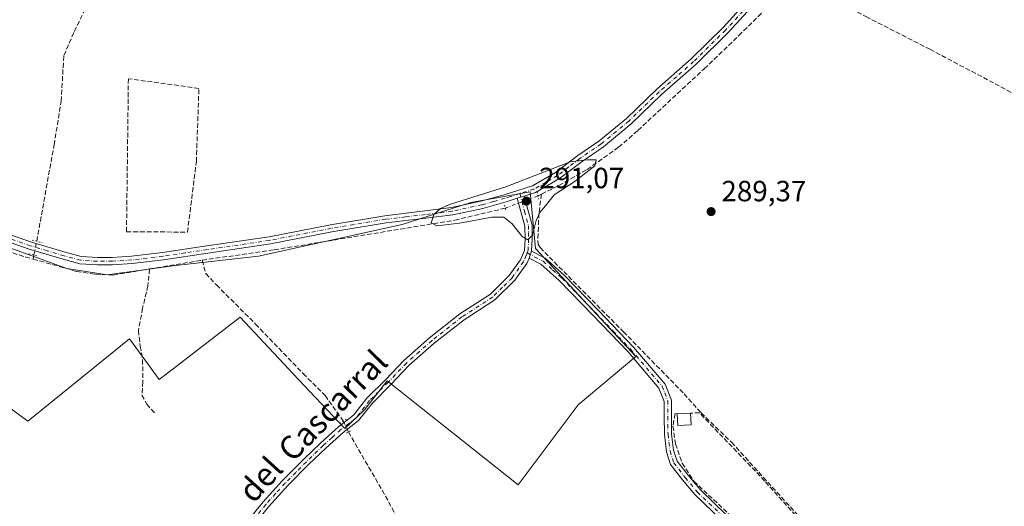
# Model space of a CAD drawing. Units: metres. Extents: x 590995 to 594461, y 4682746 to 4685117.
# Drawn here: x 591231 to 591569, y 4683162 to 4683329 of the extents above; entities that cross this region are included whole.
import ezdxf
from ezdxf.enums import TextEntityAlignment as Align

# ---------------------------------------------------------------- set-up
doc = ezdxf.new("R2010")
doc.units = ezdxf.units.M
doc.header["$MEASUREMENT"] = 0
for name, pattern in [('DGN Style 3', [2.307223458686699, 1.648016756204785, -0.6592067024819142]), ('DGN Style 4', [2.6384748266838614, 1.318413404963828, -0.6592067024819142, 0.001648016756204785, -0.6592067024819142]), ('DGN Style 5', [1.1536117293433497, 0.4944050268614355, -0.6592067024819142])]:
    doc.linetypes.add(name, pattern=pattern)
for name, color, linetype, lineweight in [('Corriente artificial lineal', 4, 'DGN Style 3', 13), ('Corriente artificial lineal oculto', 135, 'DGN Style 4', 13), ('Cultivos herbáceos CxS', 92, 'Continuous', 0), ('Cultivos leñosos CxS', 92, 'Continuous', 0), ('Curva de nivel normal', 30, 'Continuous', 0), ('Edificación ligera Cxs', 1, 'Continuous', 0), ('Muro lineal', 1, 'DGN Style 3', 13), ('Pista no pavimentada Cxs', 111, 'Continuous', 0), ('Pista no pavimentada eje', 91, 'DGN Style 4', 0), ('Puente lineal', 2, 'DGN Style 5', 0), ('Punto de cota en terreno', 7, 'Continuous', 0), ('Rótulo de punto de cota en terreno', 7, 'Continuous', 0), ('Texto cartográfico', 7, 'Continuous', 0)]:
    doc.layers.add(name, color=color, linetype=linetype, lineweight=lineweight)
doc.styles.add('Style-Arial', font='txt')

# ---------------------------------------------------------------- blocks, each defined once
blk = doc.blocks.new('*U12')
at = {"layer": 'Cultivos herbáceos CxS', "color": 92, "linetype": 'Continuous', "lineweight": 0}
blk.add_polyline3d([(591203.7462999999, 4683213.7313, 289.4418000000005), (591233.9052999998, 4683191.602399999, 289.271900000007), (591268.8006999996, 4683219.7565, 289.264599999995), (591274.4045000002, 4683212.113700001, 289.5414000000019), (591278.9895000001, 4683205.860400001, 289.5388999999996), (591282.2669000002, 4683208.3731, 289.591499999995), (591306.7786999998, 4683227.1646, 289.5071999999927), (591326.7172999998, 4683205.977499999, 289.5504999999976), (591342.6759000003, 4683189.0197, 289.6548999999941), (591349.4976000004, 4683195.4669, 289.4667000000045), (591357.2503000004, 4683205.333900001, 289.3702999999951), (591402.1651999997, 4683169.772299999, 289.3277999999991), (591422.7324999999, 4683197.194900001, 288.965200000006), (591442.5546000004, 4683213.672, 289.5325000000012), (591408.1588000003, 4683250.7138, 289.9459000000061), (591406.3114999998, 4683270.166300001, 290.3362999999954), (591385.9839000005, 4683266.468, 289.4937999999966), (591362.3465, 4683258.9312, 289.4762999999948), (591313.0592999998, 4683248.151900001, 289.6628999999957), (591284.5520000001, 4683244.886700001, 289.7551999999997), (591261.1231000006, 4683241.752599999, 289.7747999999993), (591247.2889, 4683243.862500001, 289.5402000000031), (591217.2008999996, 4683254.747099999, 289.6288000000059)], dxfattribs=at)
blk = doc.blocks.new('5PATER')
at = {"layer": 'Cultivos herbáceos CxS', "linetype": 'Continuous', "lineweight": 0}
h = blk.add_hatch(color=51, dxfattribs=at)
edge = h.paths.add_edge_path()
edge.add_ellipse((0, 0), major_axis=(-0.1095731443231308, -0.1110710700762829), ratio=0.9994222409660322, start_angle=0, end_angle=360)

msp = doc.modelspace()

# ---------------------------------------------------------------- linework, layer by layer
at = {"layer": 'Corriente artificial lineal', "color": 4, "linetype": 'DGN Style 3', "lineweight": 13, "extrusion": (0.0493884455874587, 0.02424479120556405, 0.9984853386714566), "elevation": 143043.8971020057, "flags": 128}
msp.add_lwpolyline([(3943419.486835312, -2590705.006894352), (3943419.486835312, -2590706.355533162)], dxfattribs=at)
at = {"layer": 'Corriente artificial lineal', "color": 4, "linetype": 'DGN Style 3', "lineweight": 13, "extrusion": (0.006567017403141229, 0.03169831367561148, 0.9994759082601989), "elevation": 152623.1821087644, "flags": 128}
msp.add_lwpolyline([(371123.3152395638, -4703332.516845142), (371123.3152395638, -4703333.947119148)], dxfattribs=at)
at = {"layer": 'Corriente artificial lineal', "color": 4, "linetype": 'DGN Style 3', "lineweight": 13, "extrusion": (-0.01003442876928182, -0.001676810326662498, 0.9999482479340632), "elevation": -13496.38159616294, "flags": 128}
msp.add_lwpolyline([(591248.8464268157, 4683227.669931524), (591266.8790853932, 4683230.683135759)], dxfattribs=at)
at = {"layer": 'Corriente artificial lineal', "color": 4, "linetype": 'DGN Style 3', "lineweight": 13}
for points in [[(591237.0073999995, 4683253.226600001, 289.1203999999998), (591242.9301000005, 4683286.280099999, 288.2599000000046), (591245.4001000002, 4683301.200099999, 288.2185000000027), (591246.2600999996, 4683316.9101, 288.5448000000033), (591249.8601000002, 4683325.1501, 288.4257999999973), (591253.6801000005, 4683332.9001, 288.2198999999964), (591258.7600999996, 4683339.4001, 288.3119000000006), (591263.3701, 4683347.4301, 288.3432999999932), (591266.5100999996, 4683351.5101, 288.2960000000021), (591273.4200999998, 4683353.890100001, 288.297000000006), (591289.8501000004, 4683361.7401, 288.5247999999993), (591314.3201000001, 4683374.040100001, 288.6410000000033), (591338.7001, 4683384.610099999, 288.7664999999979), (591356.3201000001, 4683394.050100001, 288.6996000000072), (591365.0701000001, 4683398.3301, 288.8531999999978), (591365.2063999996, 4683399.329, 288.8411000000052)], [(591410.1989000002, 4683269.383500001, 290.6184999999969), (591416.1401000004, 4683272.300100001, 290.4967999999935), (591425.8201000001, 4683277.840100001, 290.0252000000037), (591436.6401000004, 4683285.440099999, 289.5950000000012), (591443.2600999996, 4683291.2301, 289.4738999999972), (591466.0100999996, 4683312.370100001, 289.5192999999999), (591477.8901000004, 4683323.700099999, 289.5492999999988), (591487.3901000004, 4683333.110099999, 289.8543000000063), (591494.3101000004, 4683341.4001, 289.5132000000012), (591496.2001, 4683343.9901, 289.4541999999929)], [(591496.2001, 4683343.9901, 289.4541999999929), (591521.5000999998, 4683330.220100001, 289.3429999999935), (591543.4301000005, 4683319.0101, 289.2443000000058), (591565.8000999996, 4683307.2301, 289.2234999999928), (591589.3000999996, 4683294.440099999, 289.2021999999997), (591597.7500999998, 4683289.0101, 289.1533000000054), (591614.9901000002, 4683277.040100001, 289.2682000000059), (591642.1601, 4683259.4001, 289.2543000000005), (591660.9200999998, 4683246.3201, 289.2243000000017), (591673.0301000001, 4683238.640100001, 289.2565999999933), (591675.9101, 4683236.590100001, 289.2592000000004), (591686.8000999996, 4683232.530099999, 289.2871000000014), (591721.7401000002, 4683220.0601, 289.0970999999991), (591740.1201, 4683212.9901, 289.0761999999959), (591753.8701, 4683207.9101, 289.101800000004), (591760.4901000002, 4683205.100099999, 289.0565000000061), (591765.0301000001, 4683202.960100001, 289.1196000000054), (591773.7613000004, 4683196.843900001, 289.098800000007)], [(591093.9600999998, 4683243.590100001, 290.0967999999993), (591110.8201000001, 4683278.1601, 290.2177999999985), (591114.1101000002, 4683283.5801, 290.1532000000007), (591115.9001000002, 4683286.0101, 290.0436000000045), (591118.3101000004, 4683286.9001, 289.9731999999931), (591120.8300999999, 4683286.7601, 289.8521999999939), (591122.7801000001, 4683286.420100001, 289.7679999999964), (591128.5100999996, 4683284.610099999, 289.7918999999966), (591141.8601000002, 4683279.390100001, 289.6699999999983), (591177.4600999998, 4683265.940099999, 289.9749000000011), (591191.3800999997, 4683261.0801, 289.6971000000049), (591233.0601000004, 4683247.850099999, 289.6628000000055), (591235.7600999996, 4683247.090100001, 289.6431000000011)], [(591410.1989000002, 4683269.383500001, 290.6184999999969), (591409.2801000001, 4683262.7501, 290.678700000004), (591408.9401000004, 4683253.440099999, 290.0310000000027), (591409.0301000001, 4683252.2601, 289.9609999999957), (591409.6700999998, 4683251.040100001, 289.8660999999993), (591438.2901, 4683222.210100001, 289.6298999999999), (591459.1201, 4683200.890100001, 289.6891000000033), (591464.9101, 4683194.4301, 289.8035999999993), (591475.3901000004, 4683184.3201, 289.530700000003), (591499.5500999996, 4683157.780099999, 289.3102000000072), (591505.9700999996, 4683149.710100001, 289.383600000001), (591513.2301000003, 4683141.200099999, 289.2706000000035), (591536.4001000002, 4683119.600099999, 289.1931999999942), (591551.6101000002, 4683105.050100001, 289.2213000000047), (591562.3000999996, 4683101.630100001, 289.2712000000029), (591573.2701000003, 4683097.5701, 289.403999999995), (591580.0100999996, 4683095.460100001, 289.3931000000011), (591607.8701, 4683080.390100001, 289.2338000000018), (591619.5201000003, 4683072.7401, 289.2786999999953), (591621.2982000001, 4683071.520600001, 289.2810999999929)], [(591293.7401000002, 4683246.7301, 289.8448000000063), (591318.4700999996, 4683250.280099999, 289.6739999999991), (591380.4200999998, 4683260.450099999, 290.0139000000054), (591397.7654999997, 4683264.569, 290.6478999999963)], [(591235.7600999996, 4683247.090100001, 289.6431000000011), (591250.7600999996, 4683242.860099999, 289.6747999999934), (591257.1700999998, 4683241.960100001, 289.7801000000036), (591263.2200999996, 4683241.630100001, 289.7550000000047), (591275.7083999999, 4683243.7169, 289.6588000000047)], [(591293.7401000002, 4683246.7301, 289.8448000000063), (591294.9901000002, 4683242.170100001, 289.874100000001), (591298.6401000004, 4683238.2601, 289.6294000000053), (591312.0900999998, 4683224.840100001, 289.4900999999954), (591328.4301000005, 4683207.870100001, 289.4790999999968), (591335.9001000002, 4683200.370100001, 289.446100000001), (591342.1699000001, 4683191.6305, 289.5590999999986)], [(591275.7083999999, 4683243.7169, 289.6588000000047), (591275.1601, 4683237.9801, 289.6195000000007), (591273.3201000001, 4683230.280099999, 289.296199999997), (591271.8800999997, 4683222.720100001, 289.1255999999994), (591272.5301000001, 4683217.2401, 289.3801999999997), (591273.3000999996, 4683212.630100001, 289.5522000000055), (591273.4401000004, 4683205.130100001, 289.5513000000064), (591273.1101000002, 4683200.5001, 289.4899000000005), (591274.7600999996, 4683197.420100001, 289.4714999999997), (591277.6501000002, 4683194.110099999, 289.3588000000018)], [(591343.9478000002, 4683187.865, 289.6873999999953), (591356.6401000004, 4683165.9001, 289.5182999999961), (591370.8701, 4683139.350099999, 289.5004999999946), (591374.9200999998, 4683132.670100001, 289.5004000000045), (591384.0100999996, 4683120.110099999, 289.5687000000034), (591409.6300999997, 4683100.040100001, 289.553700000004), (591423.5201000003, 4683090.600099999, 289.445200000002)]]:
    msp.add_polyline3d(points, dxfattribs=at)
at = {"layer": 'Corriente artificial lineal oculto', "color": 135, "linetype": 'DGN Style 4', "lineweight": 13, "extrusion": (-0.3519924854699982, 0.9360027772279842, 0.0003019836977212396), "elevation": 4175381.161321224, "flags": 128}
msp.add_lwpolyline([(-2202035.979168975, -970.2043867743769), (-2202034.342300974, -970.0814867687709), (-2202023.991808979, -970.2489865983842), (-2202023.987116173, -970.2491867764229)], dxfattribs=at)
at = {"layer": 'Corriente artificial lineal oculto', "color": 135, "linetype": 'DGN Style 4', "lineweight": 13, "extrusion": (0.01943486783289243, 0.09616331189097715, 0.9951758153002296), "elevation": 462135.4794204848, "flags": 128}
msp.add_lwpolyline([(348220.7983199112, -4684821.19650612), (348220.7983199111, -4684826.052400182)], dxfattribs=at)
at = {"layer": 'Corriente artificial lineal oculto', "color": 135, "linetype": 'DGN Style 4', "lineweight": 13, "extrusion": (-0.01314864163850045, 0.02784814111430206, 0.9995256846422408), "elevation": 122932.2568714059, "flags": 128}
msp.add_lwpolyline([(-2534254.117375123, -3980504.141753843), (-2534254.117375122, -3980499.975655002)], dxfattribs=at)
at = {"layer": 'Cultivos herbáceos CxS', "color": 92, "linetype": 'Continuous', "lineweight": 0}
for points in [[(591402.1651999997, 4683169.772299999, 289.3277999999991), (591422.7324999999, 4683197.194900001, 288.965200000006), (591442.5546000004, 4683213.672, 289.5325000000012), (591408.1588000003, 4683250.7138, 289.9459000000061), (591406.3114999998, 4683270.166300001, 290.3362999999954), (591385.9839000005, 4683266.468, 289.4937999999966), (591362.3465, 4683258.9312, 289.4762999999948), (591313.0592999998, 4683248.151900001, 289.6628999999957), (591284.5520000001, 4683244.886700001, 289.7551999999997), (591261.1231000006, 4683241.752599999, 289.7747999999993), (591247.2889, 4683243.862500001, 289.5402000000031), (591217.2008999996, 4683254.747099999, 289.6288000000059)], [(591203.7462999999, 4683213.7313, 289.4418000000005), (591233.9052999998, 4683191.602399999, 289.271900000007), (591268.8006999996, 4683219.7565, 289.264599999995), (591274.4045000002, 4683212.113700001, 289.5414000000019), (591278.9895000001, 4683205.860400001, 289.5388999999996), (591282.2669000002, 4683208.3731, 289.591499999995), (591306.7786999998, 4683227.1646, 289.5071999999927), (591326.7172999998, 4683205.977499999, 289.5504999999976), (591342.6759000003, 4683189.0197, 289.6548999999941), (591349.4976000004, 4683195.4669, 289.4667000000045), (591357.2503000004, 4683205.333900001, 289.3702999999951), (591402.1651999997, 4683169.772299999, 289.3277999999991)]]:
    msp.add_polyline3d(points, dxfattribs=at)
at = {"layer": 'Cultivos leñosos CxS', "color": 92, "linetype": 'Continuous', "lineweight": 0}
for points in [[(591217.2008999996, 4683254.747099999, 289.6288000000059), (591247.2889, 4683243.862500001, 289.5402000000031), (591261.1231000006, 4683241.752599999, 289.7747999999993), (591284.5520000001, 4683244.886700001, 289.7551999999997), (591313.0592999998, 4683248.151900001, 289.6628999999957), (591362.3465, 4683258.9312, 289.4762999999948), (591385.9839000005, 4683266.468, 289.4937999999966), (591406.3114999998, 4683270.166300001, 290.3362999999954), (591408.1588000003, 4683250.7138, 289.9459000000061), (591442.5546000004, 4683213.672, 289.5325000000012), (591422.7324999999, 4683197.194900001, 288.965200000006), (591402.1651999997, 4683169.772299999, 289.3277999999991), (591357.2503000004, 4683205.333900001, 289.3702999999951), (591349.4976000004, 4683195.4669, 289.4667000000045), (591342.6759000003, 4683189.0197, 289.6548999999941), (591326.7172999998, 4683205.977499999, 289.5504999999976), (591306.7786999998, 4683227.1646, 289.5071999999927), (591282.2669000002, 4683208.3731, 289.591499999995), (591278.9895000001, 4683205.860400001, 289.5388999999996), (591274.4045000002, 4683212.113700001, 289.5414000000019), (591268.8006999996, 4683219.7565, 289.264599999995), (591233.9052999998, 4683191.602399999, 289.271900000007), (591203.7462999999, 4683213.7313, 289.4418000000005)], [(591402.1651999997, 4683169.772299999, 289.3277999999991), (591422.7324999999, 4683197.194900001, 288.965200000006), (591442.5546000004, 4683213.672, 289.5325000000012), (591408.1588000003, 4683250.7138, 289.9459000000061), (591406.3114999998, 4683270.166300001, 290.3362999999954), (591385.9839000005, 4683266.468, 289.4937999999966), (591362.3465, 4683258.9312, 289.4762999999948), (591313.0592999998, 4683248.151900001, 289.6628999999957), (591284.5520000001, 4683244.886700001, 289.7551999999997), (591261.1231000006, 4683241.752599999, 289.7747999999993), (591247.2889, 4683243.862500001, 289.5402000000031), (591217.2008999996, 4683254.747099999, 289.6288000000059)], [(591203.7462999999, 4683213.7313, 289.4418000000005), (591233.9052999998, 4683191.602399999, 289.271900000007), (591268.8006999996, 4683219.7565, 289.264599999995), (591274.4045000002, 4683212.113700001, 289.5414000000019), (591278.9895000001, 4683205.860400001, 289.5388999999996), (591282.2669000002, 4683208.3731, 289.591499999995), (591306.7786999998, 4683227.1646, 289.5071999999927), (591326.7172999998, 4683205.977499999, 289.5504999999976), (591342.6759000003, 4683189.0197, 289.6548999999941), (591349.4976000004, 4683195.4669, 289.4667000000045), (591357.2503000004, 4683205.333900001, 289.3702999999951), (591402.1651999997, 4683169.772299999, 289.3277999999991)]]:
    msp.add_polyline3d(points, dxfattribs=at)
at = {"layer": 'Curva de nivel normal', "color": 30, "linetype": 'Continuous', "lineweight": 0, "elevation": 290, "flags": 128}
msp.add_lwpolyline([(591428.9500000002, 4683281.0801), (591425.9400000004, 4683281.0801), (591419.9800000004, 4683280.4801), (591397.9800000004, 4683271.920100001), (591378.9500000002, 4683265.880100001), (591375.5599999996, 4683264.460100001), (591373.25, 4683262.370100001), (591372.3700000001, 4683259.5101), (591374.2599999999, 4683258.5001), (591382.0999999996, 4683259.4101), (591393.0999999996, 4683261.4901), (591397.2300000004, 4683261.4801), (591400.1100000005, 4683259.200099999), (591403.54, 4683254.850099999), (591405.5199999996, 4683253.720100001), (591407.0599999996, 4683255.360099999), (591408.3600000005, 4683260.300100001), (591409.6100000005, 4683263.0801), (591411.5499999998, 4683265.360099999), (591414.5300000003, 4683269.120100001), (591421.7699999996, 4683273.860099999), (591428.54, 4683279.050100001), (591428.9500000002, 4683281.0801)], dxfattribs=at)
at = {"layer": 'Edificación ligera Cxs', "color": 1, "linetype": 'Continuous', "lineweight": 0, "extrusion": (0.004129030572245236, 0.0002069013147725638, 0.9999914541126737), "elevation": 3701.594454851361, "flags": 128}
msp.add_lwpolyline([(591450.4887741422, 4683193.434474675), (591455.0788134662, 4683193.664474681)], dxfattribs=at)
at = {"layer": 'Edificación ligera Cxs', "color": 1, "linetype": 'Continuous', "lineweight": 0, "extrusion": (-0.05585883223008214, -0.02485522749936047, 0.9981292544194097), "elevation": -149149.9854818945, "flags": 128}
msp.add_lwpolyline([(-4038276.090928511, 2439708.69592364), (-4038277.74679091, 2439704.400801003), (-4038281.532384886, 2439705.85813317)], dxfattribs=at)
at = {"layer": 'Edificación ligera Cxs', "color": 1, "linetype": 'Continuous', "lineweight": 0, "extrusion": (-0.002455190465193343, 0.04735010183764858, 0.9988753375150193), "elevation": 220587.7275746334, "flags": 128}
msp.add_lwpolyline([(-833174.3281758724, -4641044.850499041), (-833174.3281758724, -4641040.790492114)], dxfattribs=at)
at = {"layer": 'Edificación ligera Cxs', "color": 1, "linetype": 'Continuous', "lineweight": 0}
msp.add_3dface([(591461.5301000001, 4683190.280099999, 290.6684999999998), (591456.9401000004, 4683190.050100001, 290.6684999999998), (591456.7301000003, 4683194.100099999, 290.6684999999998), (591461.3201000001, 4683194.3301, 290.6684999999998)], dxfattribs=at)
at = {"layer": 'Muro lineal', "color": 1, "linetype": 'DGN Style 3', "lineweight": 13}
for points in [[(591288.7200999996, 4683256.350099999, 288.5763000000007), (591291.7600999996, 4683280.5701, 288.3426999999938), (591292.6401000004, 4683305.630100001, 288.3803999999946), (591268.4401000004, 4683308.9301, 288.4076000000059), (591267.8000999996, 4683256.5101, 288.415399999998), (591288.7200999996, 4683256.350099999, 288.5763000000007)], [(591456.7301000003, 4683194.100099999, 290.4949999999953), (591456.0100999996, 4683194.130100001, 290.3432999999932), (591455.3000999996, 4683189.850099999, 290.0954000000056), (591456.1801000005, 4683183.780099999, 289.6713000000018), (591458.4600999998, 4683177.170100001, 289.7611999999936), (591462.4501, 4683170.940099999, 289.4646000000066), (591474.5701000001, 4683159.690099999, 289.5191999999952), (591493.0301000001, 4683140.640100001, 290.1684999999998), (591503.5301000001, 4683152.340100001, 290.1992000000027), (591486.7500999998, 4683171.050100001, 289.8426999999938), (591464.4401000004, 4683194.390100001, 290.2035999999935), (591461.3201000001, 4683194.3301, 290.4759999999951)]]:
    msp.add_polyline3d(points, dxfattribs=at)
at = {"layer": 'Pista no pavimentada Cxs', "color": 111, "linetype": 'Continuous', "lineweight": 0, "extrusion": (0.03387336178053385, 0.0107714455780215, 0.9993680860032729), "elevation": 70769.06678172546, "flags": 128}
msp.add_lwpolyline([(4283834.103555422, -1981542.884079202), (4283834.103555422, -1981545.393592428)], dxfattribs=at)
msp.add_lwpolyline([(4283834.103555422, -1981542.884079202), (4283834.103555422, -1981545.393592428)], dxfattribs=at)
at = {"layer": 'Pista no pavimentada Cxs', "color": 111, "linetype": 'Continuous', "lineweight": 0, "extrusion": (-0.02249421729537521, -0.06032540091554187, 0.9979252758561875), "elevation": -295532.939253692, "flags": 128}
msp.add_lwpolyline([(-1082108.831707722, 4585222.859423991), (-1082108.831707721, 4585225.383390364)], dxfattribs=at)
msp.add_lwpolyline([(-1082108.831707722, 4585222.859423991), (-1082108.831707721, 4585225.383390364)], dxfattribs=at)
at = {"layer": 'Pista no pavimentada Cxs', "color": 111, "linetype": 'Continuous', "lineweight": 0}
for points in [[(591220.1001000004, 4683258.130100001, 289.3620999999985), (591235.1700999998, 4683252.9001, 289.5884999999981), (591246.7600999996, 4683249.440099999, 289.6581000000006), (591252.2200999996, 4683247.9901, 289.7590000000055), (591257.8601000002, 4683247.600099999, 289.5967999999993), (591262.9101, 4683247.640100001, 289.4939000000013), (591269.4801000003, 4683248.0601, 289.5608000000066), (591280.1401000004, 4683249.360099999, 289.5673999999999), (591295.3800999997, 4683251.600099999, 289.5448000000033), (591316.7200999996, 4683254.7601, 289.4131000000052), (591337.8201000001, 4683258.890100001, 289.4277000000002), (591356.4802000001, 4683261.9801, 289.4569000000047), (591370.1501000002, 4683263.600099999, 289.6325999999972), (591379.2901, 4683264.7501, 289.9784999999974), (591389.4101, 4683266.9301, 290.4087), (591397.3601000002, 4683269.1501, 290.4796000000061), (591407.0800999999, 4683272.270099999, 290.5758999999962), (591415.0201000003, 4683276.770099999, 290.059500000003), (591422.6300999997, 4683282.620100001, 289.6174000000028), (591429.9001000002, 4683287.5701, 289.4171000000061), (591439.3101000004, 4683295.340100001, 288.9967000000034), (591449.7001, 4683305.4001, 288.8904999999941), (591461.5301000001, 4683315.710100001, 288.9205999999977), (591472.4702000003, 4683326.4901, 289.1967000000004), (591480.3201000001, 4683335.0101, 289.0255999999936)], [(591220.1001000004, 4683258.130100001, 289.3620999999985), (591235.1700999998, 4683252.9001, 289.5884999999981), (591246.7600999996, 4683249.440099999, 289.6581000000006), (591252.2200999996, 4683247.9901, 289.7590000000055), (591257.8601000002, 4683247.600099999, 289.5967999999993), (591262.9101, 4683247.640100001, 289.4939000000013), (591269.4801000003, 4683248.0601, 289.5608000000066), (591280.1401000004, 4683249.360099999, 289.5673999999999), (591295.3800999997, 4683251.600099999, 289.5448000000033), (591316.7200999996, 4683254.7601, 289.4131000000052), (591337.8201000001, 4683258.890100001, 289.4277000000002), (591356.4802000001, 4683261.9801, 289.4569000000047), (591370.1501000002, 4683263.600099999, 289.6325999999972), (591379.2901, 4683264.7501, 289.9784999999974), (591389.4101, 4683266.9301, 290.4087), (591397.3601000002, 4683269.1501, 290.4796000000061), (591407.0800999999, 4683272.270099999, 290.5758999999962), (591415.0201000003, 4683276.770099999, 290.059500000003), (591422.6300999997, 4683282.620100001, 289.6174000000028), (591429.9001000002, 4683287.5701, 289.4171000000061), (591439.3101000004, 4683295.340100001, 288.9967000000034), (591449.7001, 4683305.4001, 288.8904999999941), (591461.5301000001, 4683315.710100001, 288.9205999999977), (591472.4702000003, 4683326.4901, 289.1967000000004), (591480.3201000001, 4683335.0101, 289.0255999999936)], [(591482.1700999998, 4683333.3301, 289.4468000000052), (591474.2701000003, 4683324.7501, 289.5816999999952), (591463.2301000003, 4683313.870100001, 289.429999999993), (591451.3901000004, 4683303.5601, 289.4789000000019), (591440.9801000003, 4683293.4801, 289.5785999999935), (591431.4001000002, 4683285.5701, 289.7759999999981), (591424.1001000004, 4683280.600099999, 289.9995999999956), (591416.4101, 4683274.6801, 290.3834000000061), (591408.0900999998, 4683269.970100001, 290.7388999999966), (591404.2200999996, 4683268.7301, 290.8271999999997), (591401.8300999999, 4683267.970100001, 290.9164000000019), (591398.0800999999, 4683266.7601, 290.8953000000038), (591390.0102000004, 4683264.5001, 290.5571999999956), (591379.7101999996, 4683262.280099999, 290.437699999995), (591370.4501, 4683261.120100001, 289.9952999999951), (591356.8300999999, 4683259.5001, 289.8744000000006), (591338.2701000003, 4683256.4301, 289.8715999999986), (591317.1501000002, 4683252.300100001, 290.0078000000067), (591295.7401000002, 4683249.130100001, 290.1147000000055), (591280.4700999996, 4683246.880100001, 290.0170999999973), (591269.7100999998, 4683245.5701, 289.9446000000025), (591262.9901000002, 4683245.140100001, 289.9076000000059), (591257.7901, 4683245.100099999, 289.9535999999935), (591251.8101000004, 4683245.5101, 290.082699999999), (591246.0801999997, 4683247.030099999, 290.0339999999997), (591234.4101, 4683250.520099999, 289.8879000000015), (591219.3101000004, 4683255.7601, 289.8127999999998)], [(591482.1700999998, 4683333.3301, 289.4468000000052), (591474.2701000003, 4683324.7501, 289.5816999999952), (591463.2301000003, 4683313.870100001, 289.429999999993), (591451.3901000004, 4683303.5601, 289.4789000000019), (591440.9801000003, 4683293.4801, 289.5785999999935), (591431.4001000002, 4683285.5701, 289.7759999999981), (591424.1001000004, 4683280.600099999, 289.9995999999956), (591416.4101, 4683274.6801, 290.3834000000061), (591408.0900999998, 4683269.970100001, 290.7388999999966), (591404.2200999996, 4683268.7301, 290.8271999999997)], [(591401.8300999999, 4683267.970100001, 290.9164000000019), (591398.0800999999, 4683266.7601, 290.8953000000038), (591390.0102000004, 4683264.5001, 290.5571999999956), (591379.7101999996, 4683262.280099999, 290.437699999995), (591370.4501, 4683261.120100001, 289.9952999999951), (591356.8300999999, 4683259.5001, 289.8744000000006), (591338.2701000003, 4683256.4301, 289.8715999999986), (591317.1501000002, 4683252.300100001, 290.0078000000067), (591295.7401000002, 4683249.130100001, 290.1147000000055), (591280.4700999996, 4683246.880100001, 290.0170999999973), (591269.7100999998, 4683245.5701, 289.9446000000025), (591262.9901000002, 4683245.140100001, 289.9076000000059), (591257.7901, 4683245.100099999, 289.9535999999935), (591251.8101000004, 4683245.5101, 290.082699999999), (591246.0801999997, 4683247.030099999, 290.0339999999997), (591234.4101, 4683250.520099999, 289.8879000000015), (591219.3101000004, 4683255.7601, 289.8127999999998)], [(591309.4801000003, 4683157.4001, 289.707899999994), (591314.6700999998, 4683163.860099999, 289.7569999999978), (591321.3400999998, 4683171.190099999, 289.7626000000019), (591328.6201, 4683178.550100001, 289.7468999999983), (591334.4700999996, 4683184.170100001, 289.7225999999937), (591340.5701000001, 4683189.630100001, 289.7167999999947), (591345.6700999998, 4683193.620100001, 289.6442999999999), (591350.2801000001, 4683199.450099999, 289.6459999999934), (591356.7401000002, 4683205.840100001, 289.6244000000006), (591362.9501, 4683212.390100001, 289.6284000000014), (591371.7901, 4683220.1601, 289.6659999999974), (591382.1601, 4683228.3301, 289.6052999999956), (591392.6401000004, 4683235.050100001, 289.3882000000012), (591399.1300999997, 4683241.530099999, 289.3698000000004), (591402.9301000005, 4683246.880100001, 289.489499999996), (591404.3101000004, 4683250.0101, 289.7106000000058), (591404.5301000001, 4683254.0601, 289.9964999999939), (591404.4700999996, 4683258.360099999, 290.3940000000002), (591401.8300999999, 4683267.970100001, 290.9164000000019), (591404.2200999996, 4683268.7301, 290.8271999999997), (591406.9600999998, 4683258.710100001, 290.3983000000007), (591407.0301000001, 4683254.020099999, 290.061400000006), (591406.8000999996, 4683249.8301, 289.8187000000034), (591405.9200999998, 4683247.470100001, 289.6561999999976), (591405.1101000002, 4683245.630100001, 289.5310999999929), (591401.0500999996, 4683239.9101, 289.3337000000029), (591394.2100999998, 4683233.090100001, 289.3227999999945), (591383.6101000002, 4683226.290100001, 289.5114000000031), (591373.3901000004, 4683218.2401, 289.4487999999984), (591364.6801000005, 4683210.590100001, 289.4780000000028), (591358.5201000003, 4683204.090100001, 289.5681000000041), (591352.1501000002, 4683197.780099999, 289.584600000002), (591347.4501, 4683191.8301, 289.6119000000036), (591342.1700999998, 4683187.710100001, 289.7712000000029), (591336.1700999998, 4683182.3301, 289.8286999999983), (591330.3800999997, 4683176.770099999, 289.9839000000065), (591323.1501000002, 4683169.470100001, 290.0145000000048), (591316.5701000001, 4683162.2301, 289.8901999999944)], [(591309.4801000003, 4683157.4001, 289.707899999994), (591314.6700999998, 4683163.860099999, 289.7569999999978), (591321.3400999998, 4683171.190099999, 289.7626000000019), (591328.6201, 4683178.550100001, 289.7468999999983), (591334.4700999996, 4683184.170100001, 289.7225999999937), (591340.5701000001, 4683189.630100001, 289.7167999999947), (591345.6700999998, 4683193.620100001, 289.6442999999999), (591350.2801000001, 4683199.450099999, 289.6459999999934), (591356.7401000002, 4683205.840100001, 289.6244000000006), (591362.9501, 4683212.390100001, 289.6284000000014), (591371.7901, 4683220.1601, 289.6659999999974), (591382.1601, 4683228.3301, 289.6052999999956), (591392.6401000004, 4683235.050100001, 289.3882000000012), (591399.1300999997, 4683241.530099999, 289.3698000000004), (591402.9301000005, 4683246.880100001, 289.489499999996), (591404.3101000004, 4683250.0101, 289.7106000000058), (591404.5301000001, 4683254.0601, 289.9964999999939), (591404.4700999996, 4683258.360099999, 290.3940000000002), (591401.8300999999, 4683267.970100001, 290.9164000000019)], [(591404.2200999996, 4683268.7301, 290.8271999999997), (591406.9600999998, 4683258.710100001, 290.3983000000007), (591407.0301000001, 4683254.020099999, 290.061400000006), (591406.8000999996, 4683249.8301, 289.8187000000034)], [(591471.9600999998, 4683157.590100001, 289.1778000000049), (591462.7901, 4683166.4001, 289.1812000000064), (591458.5100999996, 4683171.4301, 289.2263999999996), (591454.4501, 4683176.6501, 289.3209999999963), (591453.0800999999, 4683181.0601, 289.3562999999995), (591452.3400999998, 4683186.960100001, 289.547000000006), (591452.2901, 4683193.2601, 289.632700000002), (591452.2600999996, 4683198.3101, 289.6380999999965), (591450.4901000002, 4683202.890100001, 289.8654999999999), (591439.9101, 4683215.270099999, 289.4980999999971), (591427.7801000001, 4683227.880100001, 289.5625), (591416.2500999998, 4683239.7501, 289.6061000000045), (591410.0100999996, 4683245.3301, 289.6021999999939), (591405.9200999998, 4683247.470100001, 289.6561999999976), (591406.8000999996, 4683249.8301, 289.8187000000034), (591411.4401000004, 4683247.4001, 289.6965999999957), (591417.9801000003, 4683241.5601, 289.6388000000007), (591429.5800999999, 4683229.620100001, 289.5869999999995), (591441.7600999996, 4683216.950099999, 289.6024000000034), (591452.6601, 4683204.190099999, 290.2679999999964), (591454.7600999996, 4683198.790100001, 289.8809999999939), (591454.7901, 4683193.280099999, 290.1812999999966), (591454.8400999998, 4683187.120100001, 289.7697999999946), (591455.5301000001, 4683181.590100001, 289.5464000000065), (591456.7001, 4683177.8301, 289.6628000000055), (591460.4501, 4683173.0101, 289.478099999993), (591464.6101000002, 4683168.120100001, 289.376099999994), (591473.7100999998, 4683159.380100001, 289.4345999999932)], [(591406.8000999996, 4683249.8301, 289.8187000000034), (591411.4401000004, 4683247.4001, 289.6965999999957), (591417.9801000003, 4683241.5601, 289.6388000000007), (591429.5800999999, 4683229.620100001, 289.5869999999995), (591441.7600999996, 4683216.950099999, 289.6024000000034), (591452.6601, 4683204.190099999, 290.2679999999964), (591454.7600999996, 4683198.790100001, 289.8809999999939), (591454.7901, 4683193.280099999, 290.1812999999966), (591454.8400999998, 4683187.120100001, 289.7697999999946), (591455.5301000001, 4683181.590100001, 289.5464000000065), (591456.7001, 4683177.8301, 289.6628000000055), (591460.4501, 4683173.0101, 289.478099999993), (591464.6101000002, 4683168.120100001, 289.376099999994), (591473.7100999998, 4683159.380100001, 289.4345999999932)], [(591405.9200999998, 4683247.470100001, 289.6561999999976), (591405.1101000002, 4683245.630100001, 289.5310999999929), (591401.0500999996, 4683239.9101, 289.3337000000029), (591394.2100999998, 4683233.090100001, 289.3227999999945), (591383.6101000002, 4683226.290100001, 289.5114000000031), (591373.3901000004, 4683218.2401, 289.4487999999984), (591364.6801000005, 4683210.590100001, 289.4780000000028), (591358.5201000003, 4683204.090100001, 289.5681000000041), (591352.1501000002, 4683197.780099999, 289.584600000002), (591347.4501, 4683191.8301, 289.6119000000036), (591342.1700999998, 4683187.710100001, 289.7712000000029), (591336.1700999998, 4683182.3301, 289.8286999999983), (591330.3800999997, 4683176.770099999, 289.9839000000065), (591323.1501000002, 4683169.470100001, 290.0145000000048), (591316.5701000001, 4683162.2301, 289.8901999999944), (591311.4501, 4683155.860099999, 289.7973000000056), (591306.7600999996, 4683149.700099999, 289.659799999994), (591301.6001000004, 4683143.950099999, 289.4772999999986), (591295.5900999998, 4683137.5101, 289.394100000005), (591288.2901, 4683131.270099999, 288.8148999999976), (591283.3400999998, 4683127.970100001, 288.6692000000039)], [(591471.9600999998, 4683157.590100001, 289.1778000000049), (591462.7901, 4683166.4001, 289.1812000000064), (591458.5100999996, 4683171.4301, 289.2263999999996), (591454.4501, 4683176.6501, 289.3209999999963), (591453.0800999999, 4683181.0601, 289.3562999999995), (591452.3400999998, 4683186.960100001, 289.547000000006), (591452.2901, 4683193.2601, 289.632700000002), (591452.2600999996, 4683198.3101, 289.6380999999965), (591450.4901000002, 4683202.890100001, 289.8654999999999), (591439.9101, 4683215.270099999, 289.4980999999971), (591427.7801000001, 4683227.880100001, 289.5625), (591416.2500999998, 4683239.7501, 289.6061000000045), (591410.0100999996, 4683245.3301, 289.6021999999939), (591405.9200999998, 4683247.470100001, 289.6561999999976)]]:
    msp.add_polyline3d(points, dxfattribs=at)
at = {"layer": 'Pista no pavimentada eje', "color": 91, "linetype": 'DGN Style 4', "lineweight": 0}
for points in [[(591481.2451, 4683334.170100001, 289.2390000000014), (591473.3701, 4683325.620100001, 289.3871999999974), (591462.3800999997, 4683314.790100001, 289.1732000000048), (591456.4600999998, 4683309.6351, 289.1766000000061), (591450.5450999998, 4683304.4801, 289.186600000001), (591440.1451000003, 4683294.4101, 289.2877000000008), (591430.6501000002, 4683286.5701, 289.5951999999961), (591423.3651000002, 4683281.610099999, 289.8206000000064), (591419.5601000004, 4683278.6851, 290.0417000000016), (591415.7150999998, 4683275.725099999, 290.2388999999966), (591411.7451, 4683273.475099999, 290.4587000000029), (591407.5850999998, 4683271.120100001, 290.6851000000024), (591402.6951000001, 4683269.554300001, 290.6858000000066)], [(591402.6951000001, 4683269.554300001, 290.6858000000066), (591399.5950999996, 4683268.5601, 290.7265000000043), (591397.7200999996, 4683267.9551, 290.8077000000048), (591393.7451, 4683266.845100001, 290.6901000000071), (591389.7100999998, 4683265.715100001, 290.4904999999999), (591379.5000999998, 4683263.515100001, 290.2434000000067), (591374.8701, 4683262.9351, 290.0654000000068), (591370.3000999996, 4683262.360099999, 289.8983000000007), (591363.4901000002, 4683261.550100001, 289.6934000000037), (591356.6551000001, 4683260.7401, 289.6649999999936), (591338.0450999998, 4683257.6601, 289.7292000000016), (591316.9351000004, 4683253.530099999, 289.7369999999937), (591295.5601000004, 4683250.3651, 289.8298000000068), (591287.9401000004, 4683249.245100001, 289.7973000000056), (591280.3051000005, 4683248.120100001, 289.7780999999959), (591269.5950999996, 4683246.815099999, 289.7655999999988), (591262.9501, 4683246.390100001, 289.7039999999979), (591257.8251, 4683246.350099999, 289.7811999999976), (591252.0151000004, 4683246.7501, 289.9649999999965), (591246.4200999998, 4683248.235099999, 289.8871999999974), (591240.6250999998, 4683249.965100001, 289.7690000000002), (591234.7901, 4683251.710100001, 289.7483999999968), (591219.7050999999, 4683256.9451, 289.5967999999993)], [(591402.6951000001, 4683269.554300001, 290.6858000000066), (591404.3450999996, 4683263.545100001, 290.8472000000039), (591405.7150999998, 4683258.5351, 290.397299999997), (591405.7500999998, 4683256.190099999, 290.1972999999998), (591405.7801000001, 4683254.040100001, 290.0286999999953), (591405.5661000004, 4683250.124299999, 289.7755999999936), (591405.2903000005, 4683249.210100001, 289.7146999999969)], [(591405.2903000005, 4683249.210100001, 289.7146999999969), (591404.9596999995, 4683248.387700001, 289.6549999999988), (591404.0201000003, 4683246.255100001, 289.5179000000062), (591400.0900999998, 4683240.720100001, 289.3543000000063), (591396.8450999996, 4683237.4801, 289.335500000001), (591393.4250999996, 4683234.0701, 289.3543000000063), (591382.8850999996, 4683227.3101, 289.5198999999994), (591372.5900999998, 4683219.200099999, 289.546199999997), (591368.2351000002, 4683215.3751, 289.5556999999972), (591363.8151000004, 4683211.4901, 289.5463000000018), (591357.6300999997, 4683204.965100001, 289.5872999999993), (591354.4451000001, 4683201.8101, 289.5932999999932), (591351.2150999998, 4683198.6151, 289.607799999998), (591346.5601000004, 4683192.725099999, 289.6386000000057), (591343.9200999998, 4683190.665100001, 289.7045999999973), (591341.3701, 4683188.670100001, 289.7446000000054), (591338.3201000001, 4683185.940099999, 289.7397000000055), (591335.3201000001, 4683183.2501, 289.7655999999988), (591329.5000999998, 4683177.6601, 289.8227999999945), (591325.8850999996, 4683174.0101, 289.9771999999939), (591322.2451, 4683170.3301, 289.843200000003), (591318.9550999999, 4683166.710100001, 289.8312000000006), (591315.6201, 4683163.045100001, 289.8206999999966), (591310.4650999998, 4683156.630100001, 289.7425999999978)], [(591405.2903000005, 4683249.210100001, 289.7146999999969), (591410.7251000004, 4683246.3651, 289.6552999999985), (591413.9951, 4683243.4451, 289.5834999999934), (591417.1151000002, 4683240.655099999, 289.6276999999973), (591428.6801000005, 4683228.7501, 289.5837999999931), (591434.7451, 4683222.4451, 289.6178000000073), (591440.8350999998, 4683216.110099999, 289.5552000000025), (591451.5751, 4683203.540100001, 290.0981000000029), (591452.4600999998, 4683201.2501, 290.1025999999983), (591453.5100999996, 4683198.550100001, 289.7695999999996), (591453.5401, 4683193.270099999, 289.8916999999929), (591453.5900999998, 4683187.040100001, 289.6570000000065), (591454.3051000005, 4683181.325099999, 289.4563000000053), (591455.5751, 4683177.2401, 289.5004000000045), (591459.4801000003, 4683172.220100001, 289.3632999999973), (591463.7001, 4683167.2601, 289.3108000000066), (591472.8350999998, 4683158.485099999, 289.3184999999939)]]:
    msp.add_polyline3d(points, dxfattribs=at)
at = {"layer": 'Puente lineal', "color": 2, "linetype": 'DGN Style 5', "lineweight": 0, "extrusion": (-0.8025185361070906, -0.1474424390120283, 0.5781217228081961), "elevation": -1164961.170989667, "flags": 128}
msp.add_lwpolyline([(-4499307.495714238, 825760.9175581593), (-4499306.119148581, 825760.9549378762), (-4499304.94832558, 825760.9697672066)], dxfattribs=at)
at = {"layer": 'Puente lineal', "color": 2, "linetype": 'DGN Style 5', "lineweight": 0, "extrusion": (0.0119144422367457, -0.03208956442430176, 0.9994139812516364), "elevation": -142947.1335310461, "flags": 128}
msp.add_lwpolyline([(2184520.720713848, 4182124.19580403), (2184520.720713848, 4182122.039801609)], dxfattribs=at)
at = {"layer": 'Puente lineal', "color": 2, "linetype": 'DGN Style 5', "lineweight": 0, "extrusion": (-0.01036662519357326, 0.002439205922973504, 0.9999432900702727), "elevation": 5583.760502815885, "flags": 128}
msp.add_lwpolyline([(591206.6508002375, 4683253.912216725), (591210.0510031778, 4683253.112214347)], dxfattribs=at)
at = {"layer": 'Puente lineal', "color": 2, "linetype": 'DGN Style 5', "lineweight": 0, "extrusion": (-0.02728462188031471, 0.006401084317843803, 0.9996072106224545), "elevation": 14136.23003084552, "flags": 128}
msp.add_lwpolyline([(-4694494.870620959, -493858.7032354398), (-4694494.870620959, -493855.1992743611)], dxfattribs=at)
at = {"layer": 'Puente lineal', "color": 2, "linetype": 'DGN Style 5', "lineweight": 0, "extrusion": (-0.002364395357317581, -0.001201738134713822, 0.9999964827238395), "elevation": -6736.425948450216, "flags": 128}
msp.add_lwpolyline([(591342.3021841187, 4683187.476351338), (591339.8821738595, 4683186.24635045)], dxfattribs=at)
at = {"layer": 'Puente lineal', "color": 2, "linetype": 'DGN Style 5', "lineweight": 0, "extrusion": (0.03307595736714006, 0.02020208177657448, 0.9992486462018049), "elevation": 114458.9070276261, "flags": 128}
msp.add_lwpolyline([(3688436.527135049, -2943514.292310355), (3688436.527135049, -2943512.333979226)], dxfattribs=at)

# ---------------------------------------------------------------- block references
at = {"layer": 'Cultivos herbáceos CxS', "color": 92, "linetype": 'Continuous', "lineweight": 0}
msp.add_blockref('*U12', (0, 0), dxfattribs=at)
at = {"layer": 'Punto de cota en terreno', "color": 7, "linetype": 'Continuous', "lineweight": 0, "xscale": 10, "yscale": 10, "zscale": 10}
for p in [(591405, 4683267, 291.070000000007), (591468.3799999999, 4683263.390000001, 289.3699999999953)]:
    msp.add_blockref('5PATER', p, dxfattribs=at)

# ---------------------------------------------------------------- texts
at = {"layer": 'Rótulo de punto de cota en terreno', "color": 7, "linetype": 'Continuous', "lineweight": 0, "style": 'Style-Arial'}
for s, p in [('291,07', (591409.4096999997, 4683271.409700001)), ('289,37', (591471.9078000002, 4683266.9178))]:
    msp.add_text(s, height=7.000000000000002, dxfattribs=at).set_placement(p)
at = {"layer": 'Texto cartográfico', "color": 7, "linetype": 'Continuous', "lineweight": 0, "style": 'Style-Arial'}
for s, rotation, p in [('Cascarral', 45.66040577633389, (591338.5565032182, 4683196.944437969)), ('del', 47.71551926066054, (591313.7592173833, 4683171.622037367))]:
    msp.add_text(s, height=8, rotation=rotation, dxfattribs=at).set_placement(p, align=Align.MIDDLE_CENTER)

doc.saveas('drawing.dxf')
